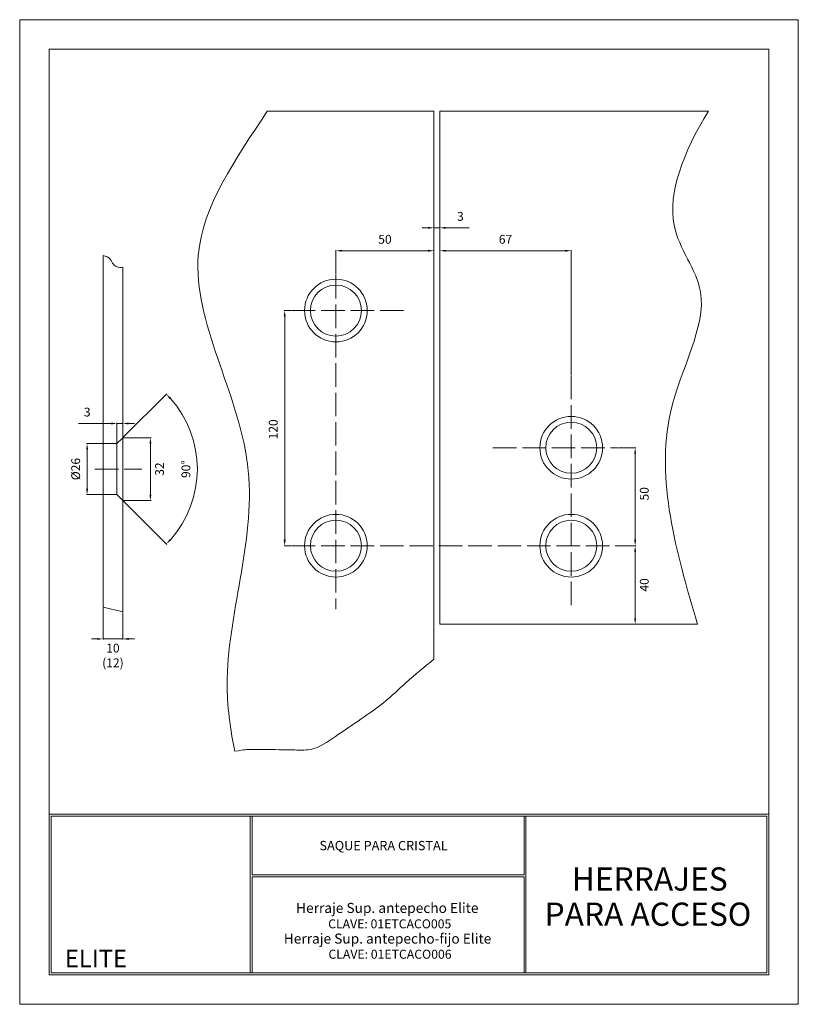
# Model space of a CAD drawing. Units: millimetres. Extents: x 1841 to 2238, y 982 to 1485.
import ezdxf
from ezdxf.enums import TextEntityAlignment as Align

# ---------------------------------------------------------------- set-up
doc = ezdxf.new("R2010")
doc.units = ezdxf.units.MM
doc.linetypes.add('ACAD_ISO02W100', pattern=[15, 12, -3])
for name, color, linetype, lineweight in [('cuadro', 4, 'Continuous', 15), ('EJE', 2, 'ACAD_ISO02W100', 13), ('Layer1', 1, 'Continuous', 9), ('LINEA', 5, 'Continuous', 20), ('texto', 40, 'Continuous', 9), ('VIDRIO', 161, 'Continuous', 0)]:
    doc.layers.add(name, color=color, linetype=linetype, lineweight=lineweight)
doc.layers.add('OCULTO', color=203, linetype='Continuous', lineweight=15, plot=False)
doc.styles.add('datos', font='verdana.ttf')
doc.dimstyles.new('Cotas-Saques', dxfattribs={"dimtxt": 0.4, "dimasz": 0.25, "dimexe": 0.1, "dimexo": 0.1, "dimgap": 0.1, "dimtad": 0, "dimtoh": 1, "dimrnd": 0.001, "dimzin": 12, "dimdsep": 46, "dimtxsty": 'Standard', "dimblk": 'OPEN30', "dimcen": 0.25, "dimclrd": 6, "dimclre": 8, "dimclrt": 1, "dimazin": 3, "dimtm": 1e-09, "dimtfac": 1, "dimtmove": 0, "dimatfit": 3, "dimldrblk": 'DOT', "dimfxl": 0, "dimlwd": 5, "dimlwe": 5, "dimarcsym": 0})

# ---------------------------------------------------------------- blocks, each defined once
blk = doc.blocks.new('*D3')
at = {"color": 8, "lineweight": 5, "ltscale": 1000, "transparency": 16777216}
for p, q in [((1979.47, 1336.24), (1975.85, 1336.24)), ((1979.47, 1216.24), (1975.85, 1216.24))]:
    blk.add_line(p, q, dxfattribs=at)
at = {"color": 6, "lineweight": 5, "ltscale": 1000, "transparency": 16777216}
blk.add_line((1976.15, 1333.24), (1976.15, 1219.24), dxfattribs=at)
at = {"color": 6, "ltscale": 1000, "transparency": 16777216}
for points in [[(1975.65, 1333.24), (1976.65, 1333.24), (1976.15, 1336.24)], [(1975.65, 1219.24), (1976.65, 1219.24), (1976.15, 1216.24)]]:
    blk.add_solid(points, dxfattribs=at)
at = {"layer": 'Defpoints', "color": 0, "ltscale": 1000, "transparency": 16777216}
for p in [(1979.77, 1336.24), (1976.15, 1216.24), (1979.77, 1216.24)]:
    blk.add_point(p, dxfattribs=at)
at = {"color": 1, "ltscale": 1000, "transparency": 16777216, "insert": (1970.9, 1275.62), "char_height": 4.5, "attachment_point": 5, "rotation": 90}
blk.add_mtext('120', dxfattribs=at)
blk = doc.blocks.new('_Dot')
at = {"color": 0, "linetype": 'ByBlock', "lineweight": -2}
blk.add_line((-0.5, 0), (-1, 0), dxfattribs=at)
at = {"color": 0, "linetype": 'ByBlock', "const_width": 0.5}
blk.add_lwpolyline([(-0.25, 0, 1), (0.25, 0, 1)], format="xyb", close=True, dxfattribs=at)
blk = doc.blocks.new('*D7')
at = {"color": 8, "lineweight": 5, "ltscale": 1000, "transparency": 16777216}
for p, q in [((2146.61, 1216.24), (2155.17, 1216.24)), ((2122.57, 1176.24), (2155.17, 1176.24))]:
    blk.add_line(p, q, dxfattribs=at)
at = {"color": 6, "lineweight": 5, "ltscale": 1000, "transparency": 16777216}
blk.add_line((2154.87, 1213.24), (2154.87, 1179.24), dxfattribs=at)
at = {"color": 6, "ltscale": 1000, "transparency": 16777216}
for points in [[(2154.37, 1213.24), (2155.37, 1213.24), (2154.87, 1216.24)], [(2154.37, 1179.24), (2155.37, 1179.24), (2154.87, 1176.24)]]:
    blk.add_solid(points, dxfattribs=at)
at = {"layer": 'Defpoints', "color": 0, "ltscale": 1000, "transparency": 16777216}
for p in [(2146.31, 1216.24), (2122.27, 1176.24), (2154.87, 1176.24)]:
    blk.add_point(p, dxfattribs=at)
at = {"color": 1, "ltscale": 1000, "transparency": 16777216, "insert": (2160.12, 1196.24), "char_height": 4.5, "attachment_point": 5, "rotation": 90}
blk.add_mtext('40', dxfattribs=at)
blk = doc.blocks.new('*D4')
at = {"color": 8, "lineweight": 5, "ltscale": 1000, "transparency": 16777216}
blk.add_line((2146.31, 1266.24), (2155.17, 1266.24), dxfattribs=at)
at = {"color": 6, "lineweight": 5, "ltscale": 1000, "transparency": 16777216}
blk.add_line((2154.87, 1219.24), (2154.87, 1263.24), dxfattribs=at)
at = {"color": 6, "ltscale": 1000, "transparency": 16777216}
for points in [[(2154.37, 1263.24), (2155.37, 1263.24), (2154.87, 1266.24)], [(2154.37, 1219.24), (2155.37, 1219.24), (2154.87, 1216.24)]]:
    blk.add_solid(points, dxfattribs=at)
at = {"layer": 'Defpoints', "color": 0, "ltscale": 1000, "transparency": 16777216}
for p in [(2146.01, 1266.24), (2154.87, 1266.24), (2154.87, 1216.24)]:
    blk.add_point(p, dxfattribs=at)
at = {"color": 1, "ltscale": 1000, "transparency": 16777216, "insert": (2160.12, 1242.74), "char_height": 4.5, "attachment_point": 5, "rotation": 90}
blk.add_mtext('50', dxfattribs=at)
blk = doc.blocks.new('*D8')
at = {"color": 8, "lineweight": 5, "ltscale": 1000, "transparency": 16777216}
blk.add_line((2002.27, 1354.61), (2002.27, 1367.06), dxfattribs=at)
at = {"color": 6, "lineweight": 5, "ltscale": 1000, "transparency": 16777216}
blk.add_line((2005.27, 1366.76), (2049.27, 1366.76), dxfattribs=at)
at = {"color": 6, "ltscale": 1000, "transparency": 16777216}
for points in [[(2005.27, 1367.26), (2005.27, 1366.26), (2002.27, 1366.76)], [(2049.27, 1367.26), (2049.27, 1366.26), (2052.27, 1366.76)]]:
    blk.add_solid(points, dxfattribs=at)
at = {"layer": 'Defpoints', "color": 0, "ltscale": 1000, "transparency": 16777216}
for p in [(2052.27, 1366.76), (2052.27, 1366.76), (2002.27, 1354.31)]:
    blk.add_point(p, dxfattribs=at)
at = {"color": 1, "ltscale": 1000, "transparency": 16777216, "insert": (2027.27, 1372.01), "char_height": 4.5, "attachment_point": 5}
blk.add_mtext('50', dxfattribs=at)
blk = doc.blocks.new('*D5')
at = {"color": 8, "lineweight": 5, "ltscale": 1000, "transparency": 16777216}
for p, q in [((2055.27, 1362.71), (2055.27, 1367.06)), ((2122.27, 1303.24), (2122.27, 1367.06))]:
    blk.add_line(p, q, dxfattribs=at)
at = {"color": 6, "lineweight": 5, "ltscale": 1000, "transparency": 16777216}
blk.add_line((2058.27, 1366.76), (2119.27, 1366.76), dxfattribs=at)
at = {"color": 6, "ltscale": 1000, "transparency": 16777216}
for points in [[(2058.27, 1367.26), (2058.27, 1366.26), (2055.27, 1366.76)], [(2119.27, 1367.26), (2119.27, 1366.26), (2122.27, 1366.76)]]:
    blk.add_solid(points, dxfattribs=at)
at = {"layer": 'Defpoints', "color": 0, "ltscale": 1000, "transparency": 16777216}
for p in [(2122.27, 1366.76), (2055.27, 1362.41), (2122.27, 1302.94)]:
    blk.add_point(p, dxfattribs=at)
at = {"color": 1, "ltscale": 1000, "transparency": 16777216, "insert": (2088.77, 1372.01), "char_height": 4.5, "attachment_point": 5}
blk.add_mtext('67', dxfattribs=at)
blk = doc.blocks.new('*D9')
at = {"color": 8, "lineweight": 5, "ltscale": 1000, "transparency": 16777216}
for p, q in [((1893.86, 1271.34), (1907.97, 1271.34)), ((1893.86, 1239.34), (1907.97, 1239.34))]:
    blk.add_line(p, q, dxfattribs=at)
at = {"color": 6, "lineweight": 5, "ltscale": 1000, "transparency": 16777216}
blk.add_line((1907.67, 1268.34), (1907.67, 1242.34), dxfattribs=at)
at = {"color": 6, "ltscale": 1000, "transparency": 16777216}
for points in [[(1907.17, 1268.34), (1908.17, 1268.34), (1907.67, 1271.34)], [(1907.17, 1242.34), (1908.17, 1242.34), (1907.67, 1239.34)]]:
    blk.add_solid(points, dxfattribs=at)
at = {"layer": 'Defpoints', "color": 0, "ltscale": 1000, "transparency": 16777216}
for p in [(1893.56, 1271.34), (1893.56, 1239.34), (1907.67, 1239.34)]:
    blk.add_point(p, dxfattribs=at)
at = {"color": 1, "ltscale": 1000, "transparency": 16777216, "insert": (1912.92, 1255.34), "char_height": 4.5, "attachment_point": 5, "rotation": 90}
blk.add_mtext('32', dxfattribs=at)
blk = doc.blocks.new('*D10')
at = {"color": 8, "lineweight": 5, "ltscale": 1000, "transparency": 16777216}
for p, q in [((1883.26, 1268.34), (1875.09, 1268.34)), ((1883.26, 1242.34), (1875.09, 1242.34))]:
    blk.add_line(p, q, dxfattribs=at)
at = {"color": 6, "lineweight": 5, "ltscale": 1000, "transparency": 16777216}
blk.add_line((1875.39, 1265.34), (1875.39, 1245.34), dxfattribs=at)
at = {"color": 6, "ltscale": 1000, "transparency": 16777216}
for points in [[(1874.89, 1265.34), (1875.89, 1265.34), (1875.39, 1268.34)], [(1874.89, 1245.34), (1875.89, 1245.34), (1875.39, 1242.34)]]:
    blk.add_solid(points, dxfattribs=at)
at = {"layer": 'Defpoints', "color": 0, "ltscale": 1000, "transparency": 16777216}
for p in [(1883.56, 1268.34), (1875.39, 1242.34), (1883.56, 1242.34)]:
    blk.add_point(p, dxfattribs=at)
at = {"color": 1, "ltscale": 1000, "transparency": 16777216, "insert": (1870.14, 1255.34), "char_height": 4.5, "attachment_point": 5, "rotation": 90}
blk.add_mtext('%%C26', dxfattribs=at)
blk = doc.blocks.new('*D11')
at = {"color": 8, "lineweight": 5, "ltscale": 1000, "transparency": 16777216}
for p, q in [((1893.78, 1271.56), (1915.99, 1293.77)), ((1893.78, 1239.13), (1915.99, 1216.92))]:
    blk.add_line(p, q, dxfattribs=at)
at = {"color": 6, "lineweight": 5, "ltscale": 1000, "transparency": 16777216}
blk.add_arc((1877.56, 1255.34), 54.04, 318.1811, 41.8189, dxfattribs=at)
at = {"color": 6, "ltscale": 1000, "transparency": 16777216}
for points in [[(1917.47, 1291.03), (1918.2, 1291.72), (1915.78, 1293.56)], [(1918.2, 1218.97), (1917.47, 1219.65), (1915.78, 1217.13)]]:
    blk.add_solid(points, dxfattribs=at)
at = {"layer": 'Defpoints', "color": 0, "ltscale": 1000, "transparency": 16777216}
for p in [(1893.56, 1271.34), (1890.56, 1268.34), (1890.56, 1242.34), (1929.76, 1241.36), (1893.56, 1239.34)]:
    blk.add_point(p, dxfattribs=at)
at = {"color": 1, "ltscale": 1000, "transparency": 16777216, "insert": (1926.35, 1255.34), "char_height": 4.5, "attachment_point": 5, "rotation": 90}
blk.add_mtext('90°', dxfattribs=at)
blk = doc.blocks.new('*D12')
at = {"color": 6, "lineweight": 5, "ltscale": 1000, "transparency": 16777216}
for p, q in [((1887.56, 1278.6), (1870.96, 1278.6)), ((1893.56, 1278.6), (1890.56, 1278.6)), ((1896.56, 1278.6), (1899.56, 1278.6))]:
    blk.add_line(p, q, dxfattribs=at)
at = {"color": 8, "lineweight": 5, "ltscale": 1000, "transparency": 16777216}
for p, q in [((1890.56, 1268.64), (1890.56, 1278.9)), ((1893.56, 1271.64), (1893.56, 1278.9))]:
    blk.add_line(p, q, dxfattribs=at)
at = {"color": 6, "ltscale": 1000, "transparency": 16777216}
for points in [[(1887.56, 1279.1), (1887.56, 1278.1), (1890.56, 1278.6)], [(1896.56, 1279.1), (1896.56, 1278.1), (1893.56, 1278.6)]]:
    blk.add_solid(points, dxfattribs=at)
at = {"layer": 'Defpoints', "color": 0, "ltscale": 1000, "transparency": 16777216}
for p in [(1893.56, 1278.6), (1893.56, 1271.34), (1890.56, 1268.34)]:
    blk.add_point(p, dxfattribs=at)
at = {"color": 1, "ltscale": 1000, "transparency": 16777216, "insert": (1875.46, 1283.85), "char_height": 4.5, "attachment_point": 5}
blk.add_mtext('3', dxfattribs=at)
blk = doc.blocks.new('*D13')
at = {"color": 8, "lineweight": 5, "ltscale": 1000, "transparency": 16777216}
for p, q in [((1883.56, 1184.51), (1883.56, 1168.36)), ((1893.56, 1182.14), (1893.56, 1168.36))]:
    blk.add_line(p, q, dxfattribs=at)
at = {"color": 6, "lineweight": 5, "ltscale": 1000, "transparency": 16777216}
for p, q in [((1880.56, 1168.66), (1877.56, 1168.66)), ((1893.56, 1168.66), (1883.56, 1168.66)), ((1896.56, 1168.66), (1899.56, 1168.66))]:
    blk.add_line(p, q, dxfattribs=at)
at = {"color": 6, "ltscale": 1000, "transparency": 16777216}
for points in [[(1880.56, 1169.16), (1880.56, 1168.16), (1883.56, 1168.66)], [(1896.56, 1169.16), (1896.56, 1168.16), (1893.56, 1168.66)]]:
    blk.add_solid(points, dxfattribs=at)
at = {"layer": 'Defpoints', "color": 0, "ltscale": 1000, "transparency": 16777216}
for p in [(1883.56, 1184.81), (1893.56, 1182.44), (1883.56, 1168.66)]:
    blk.add_point(p, dxfattribs=at)
at = {"color": 1, "ltscale": 1000, "transparency": 16777216, "insert": (1888.56, 1159.66), "char_height": 4.5, "attachment_point": 5}
blk.add_mtext('10\\P(12)', dxfattribs=at)
blk = doc.blocks.new('*D6')
at = {"color": 6, "lineweight": 5, "ltscale": 1000, "transparency": 16777216}
for p, q in [((2049.27, 1378.46), (2046.27, 1378.46)), ((2052.27, 1378.46), (2055.27, 1378.46)), ((2058.27, 1378.46), (2070.27, 1378.46))]:
    blk.add_line(p, q, dxfattribs=at)
at = {"color": 8, "lineweight": 5, "ltscale": 1000, "transparency": 16777216}
for p, q in [((2052.27, 1367.06), (2052.27, 1378.76)), ((2055.27, 1367.06), (2055.27, 1378.76))]:
    blk.add_line(p, q, dxfattribs=at)
at = {"color": 6, "ltscale": 1000, "transparency": 16777216}
for points in [[(2049.27, 1378.96), (2049.27, 1377.96), (2052.27, 1378.46)], [(2058.27, 1378.96), (2058.27, 1377.96), (2055.27, 1378.46)]]:
    blk.add_solid(points, dxfattribs=at)
at = {"layer": 'Defpoints', "color": 0, "ltscale": 1000, "transparency": 16777216}
for p in [(2055.27, 1378.46), (2052.27, 1366.76), (2055.27, 1366.76)]:
    blk.add_point(p, dxfattribs=at)
at = {"color": 1, "ltscale": 1000, "transparency": 16777216, "insert": (2065.77, 1383.71), "char_height": 4.5, "attachment_point": 5}
blk.add_mtext('3', dxfattribs=at)

msp = doc.modelspace()

# ---------------------------------------------------------------- linework, layer by layer
at = {"layer": 'cuadro'}
msp.add_line((1959.609, 998.222), (2077.609, 998.222), dxfattribs=at)
for points in [[(2223.081, 997.222), (1856.009, 997.222), (1856.009, 1469.657), (2223.081, 1469.657)], [(1856.009, 1079.222), (2223.081, 1079.222), (2223.081, 997.222), (1856.009, 997.222)], [(1958.609, 1078.222), (1857.009, 1078.222), (1857.009, 998.222), (1958.609, 998.222)], [(1857.009, 1078.222), (2222.081, 1078.222), (2222.081, 998.222), (1857.009, 998.222)], [(1959.609, 1078.222), (2098.209, 1078.222), (2098.209, 1048.332), (1959.609, 1048.332)], [(2099.209, 1078.222), (2222.081, 1078.222), (2222.081, 998.222), (2099.209, 998.222)], [(1959.607, 1047.332), (2098.209, 1047.332), (2098.209, 998.222), (1959.609, 998.222)]]:
    msp.add_lwpolyline(points, close=True, dxfattribs=at)
at = {"layer": 'EJE'}
for p, q in [((2002.271, 1354.311), (2002.271, 1183.897)), ((1979.766, 1336.237), (2037.78, 1336.237)), ((2122.271, 1302.941), (2122.271, 1183.897)), ((2082.35, 1266.237), (2146.01, 1266.237)), ((1879.338, 1255.343), (1903.293, 1255.343)), ((1979.766, 1216.237), (2146.31, 1216.237))]:
    msp.add_line(p, q, dxfattribs=at)
at = {"layer": 'LINEA'}
for p, q in [((1893.563, 1271.343), (1890.563, 1268.343)), ((1893.563, 1271.343), (1893.563, 1239.343)), ((1883.563, 1268.343), (1890.563, 1268.343)), ((1883.563, 1242.343), (1883.563, 1268.343)), ((1890.563, 1268.343), (1890.563, 1242.343)), ((1883.563, 1242.343), (1890.563, 1242.343)), ((1890.563, 1242.343), (1893.563, 1239.343))]:
    msp.add_line(p, q, dxfattribs=at)
for centre, radius in [((2002.271, 1336.237), 16), ((2002.271, 1336.237), 13), ((2122.271, 1266.237), 16), ((2122.271, 1266.237), 13), ((2002.271, 1216.237), 16), ((2122.271, 1216.237), 16), ((2002.271, 1216.237), 13), ((2122.271, 1216.237), 13)]:
    msp.add_circle(centre, radius, dxfattribs=at)
at = {"layer": 'OCULTO'}
msp.add_lwpolyline([(1841.009, 1484.657), (2238.081, 1484.657), (2238.081, 982.222), (1841.009, 982.222)], close=True, dxfattribs=at)
at = {"layer": 'VIDRIO'}
for p, q in [((1967.259, 1438.011), (2052.271, 1438.011)), ((2052.271, 1438.011), (2052.271, 1158.316)), ((2055.271, 1438.011), (2055.271, 1176.237)), ((2055.271, 1438.011), (2192.225, 1438.011)), ((1883.563, 1364.36), (1883.563, 1268.343)), ((1893.563, 1358.386), (1893.563, 1271.343)), ((1883.563, 1242.343), (1883.563, 1184.805)), ((1893.563, 1239.343), (1893.563, 1182.442)), ((1883.563, 1184.805), (1893.563, 1182.442)), ((2055.271, 1176.237), (2186.606, 1176.237))]:
    msp.add_line(p, q, dxfattribs=at)
for points, knots in [([(1950.763, 1111.339), (1947.745, 1125.668), (1943.072, 1172.306), (1975.984, 1257.903), (1911.645, 1358.42), (1951.243, 1413.543), (1967.259, 1438.011)], [126.4061464, 126.4061464, 126.4061464, 126.4061464, 161.758773, 271.6066572, 380.9416454, 464.0751638, 464.0751638, 464.0751638, 464.0751638]), ([(2186.606, 1176.237), (2175.892, 1213.129), (2158.101, 1274.392), (2199.933, 1342.221), (2165.424, 1380.35), (2179.395, 1416.789), (2192.225, 1438.011)], [0, 0, 0, 0, 109.8728095, 182.4525376, 230.3313535, 292.7008675, 292.7008675, 292.7008675, 292.7008675]), ([(1883.563, 1364.36), (1884.952, 1363.889), (1887.36, 1363.074), (1888.419, 1359.888), (1890.812, 1358.127), (1892.55, 1358.19), (1893.563, 1358.386)], [0, 0, 0, 0, 4.1194796, 7.1397386, 9.4362674, 12.4326371, 12.4326371, 12.4326371, 12.4326371]), ([(1950.763, 1111.339), (1956.107, 1112.234), (1962.185, 1112.418), (1970.466, 1112.134), (1980.708, 1112.121), (1991.589, 1111.46), (2002.449, 1119.311), (2014.721, 1127.55), (2027.215, 1136.086), (2038.705, 1147.291), (2047.491, 1154.431), (2052.271, 1158.316)], [155.1408865, 155.1408865, 155.1408865, 155.1408865, 158.2064749, 173.4009991, 180.033053, 188.7544367, 202.9745993, 218.8087144, 232.8417758, 248.3277879, 266.8046727, 266.8046727, 266.8046727, 266.8046727])]:
    msp.add_open_spline(points, degree=3, knots=knots, dxfattribs=at)

# ---------------------------------------------------------------- texts
at = {"layer": 'Layer1', "style": 'datos'}
for s, p in [('CLAVE: 01ETCACO005', (2029.725, 1020.989)), ('CLAVE: 01ETCACO006', (2029.856, 1005.479))]:
    msp.add_text(s, height=4.58371, dxfattribs=at).set_placement(p, align=Align.CENTER)
at = {"layer": 'texto', "style": 'datos'}
for s, height, p in [('SAQUE PARA CRISTAL', 4.74282, (2026.561, 1060.848)), ('HERRAJES ', 11.8544, (2164.154, 1040.241)), ('Herraje Sup. antepecho Elite', 5.12683, (2028.472, 1028.838)), ('PARA ACCESO', 11.85441, (2161.42, 1022.275)), ('Herraje Sup. antepecho-fijo Elite', 5.12683, (2028.602, 1013.186)), ('ELITE', 8.8908, (1879.889, 1001.158))]:
    msp.add_text(s, height=height, dxfattribs=at).set_placement(p, align=Align.CENTER)

# ---------------------------------------------------------------- dimensions: what is measured, and where the dimension line sits
at = {"ltscale": 1000}
for base, p1, p2, picture, middle in [((2055.271, 1378.461), (2052.271, 1366.765), (2055.271, 1366.765), '*D6', (2065.771, 1383.711)), ((2052.271, 1366.765), (2002.271, 1354.311), (2052.271, 1366.765), '*D8', (2027.271, 1372.015))]:
    dim = msp.add_linear_dim(base=base, p1=p1, p2=p2, dimstyle='Cotas-Saques', override={"dimscale": 3, "dimtxt": 1.5, "dimasz": 1, "dimgap": 1, "dimtad": 2, "dimsah": 1}, dxfattribs=at)
    dim.commit()
    dim.dimension.update_dxf_attribs({"geometry": picture, "text_midpoint": middle})
for base, p1, p2, picture, middle in [((2122.271, 1366.765), (2055.271, 1362.406), (2122.271, 1302.941), '*D5', (2088.771, 1366.765)), ((1893.563, 1278.601), (1890.563, 1268.343), (1893.563, 1271.343), '*D12', (1875.462, 1278.601))]:
    dim = msp.add_linear_dim(base=base, p1=p1, p2=p2, dimstyle='Cotas-Saques', override={"dimscale": 3, "dimtxt": 1.5, "dimasz": 1, "dimgap": 1, "dimtad": 2, "dimsah": 1}, dxfattribs=at)
    dim.commit()
    dim.dimension.update_dxf_attribs({"geometry": picture, "text_midpoint": middle, "dimtype": 160})
for base, p1, p2, picture, middle in [((1976.148, 1216.237), (1979.766, 1336.237), (1979.766, 1216.237), '*D3', (1976.148, 1275.62)), ((2154.871, 1266.237), (2154.871, 1216.237), (2146.01, 1266.237), '*D4', (2154.871, 1242.742))]:
    dim = msp.add_linear_dim(base=base, p1=p1, p2=p2, angle=90, dimstyle='Cotas-Saques', override={"dimscale": 3, "dimtxt": 1.5, "dimasz": 1, "dimgap": 1, "dimtad": 2, "dimsah": 1}, dxfattribs=at)
    dim.commit()
    dim.dimension.update_dxf_attribs({"geometry": picture, "text_midpoint": middle, "dimtype": 160})
dim = msp.add_angular_dim_2l(base=(1929.763, 1241.357), line1=((1890.563, 1242.343), (1893.563, 1239.343)), line2=((1893.563, 1271.343), (1890.563, 1268.343)), dimstyle='Cotas-Saques', override={"dimscale": 3, "dimtxt": 1.5, "dimasz": 1, "dimgap": 1, "dimtad": 2, "dimsah": 1}, dxfattribs=at)
dim.commit()
dim.dimension.update_dxf_attribs({"geometry": '*D11', "text_midpoint": (1926.354, 1255.343)})
for base, p1, p2, picture, middle in [((1907.672, 1239.343), (1893.563, 1271.343), (1893.563, 1239.343), '*D9', (1912.922, 1255.343)), ((2154.871, 1176.237), (2146.31, 1216.237), (2122.271, 1176.237), '*D7', (2160.121, 1196.237))]:
    dim = msp.add_linear_dim(base=base, p1=p1, p2=p2, angle=90, dimstyle='Cotas-Saques', override={"dimscale": 3, "dimtxt": 1.5, "dimasz": 1, "dimgap": 1, "dimtad": 2, "dimsah": 1}, dxfattribs=at)
    dim.commit()
    dim.dimension.update_dxf_attribs({"geometry": picture, "text_midpoint": middle})
dim = msp.add_linear_dim(base=(1875.387, 1242.343), p1=(1883.563, 1268.343), p2=(1883.563, 1242.343), angle=90, text='%%C<>', dimstyle='Cotas-Saques', override={"dimscale": 3, "dimtxt": 1.5, "dimasz": 1, "dimgap": 1, "dimtad": 2, "dimsah": 1}, dxfattribs=at)
dim.commit()
dim.dimension.update_dxf_attribs({"geometry": '*D10', "text_midpoint": (1870.137, 1255.343)})
dim = msp.add_linear_dim(base=(1883.563, 1168.658), p1=(1893.563, 1182.442), p2=(1883.563, 1184.805), text='10\\P(12)', dimstyle='Cotas-Saques', override={"dimscale": 3, "dimtxt": 1.5, "dimasz": 1, "dimgap": 1, "dimtad": 2, "dimsah": 1}, dxfattribs=at)
dim.commit()
dim.dimension.update_dxf_attribs({"geometry": '*D13', "text_midpoint": (1888.563, 1168.658), "dimtype": 160})

doc.saveas('drawing.dxf')
